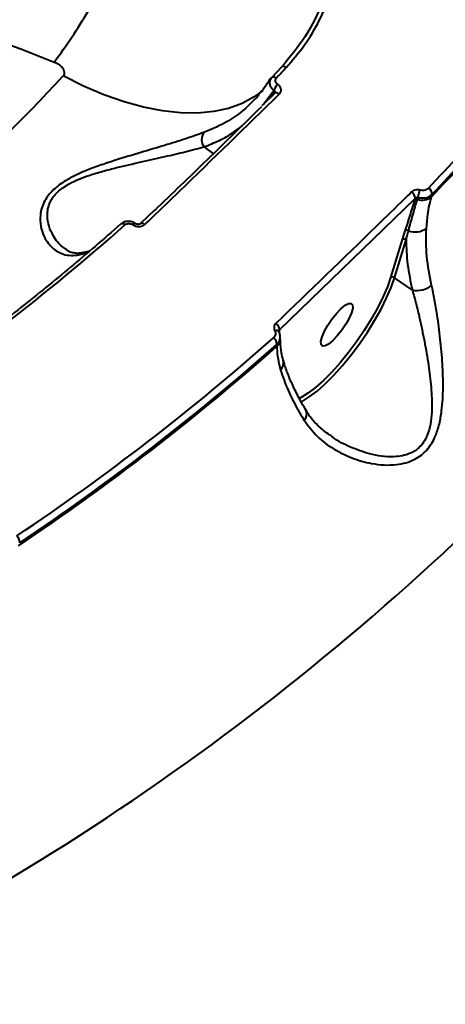
# Model space of a CAD drawing. Units: millimetres. Extents: x -36015 to -13527, y -30042 to -12977.
# Drawn here: x -28878 to -28804, y -21062 to -20890 of the extents above; entities that cross this region are included whole.
import ezdxf

# ---------------------------------------------------------------- set-up
doc = ezdxf.new("R2010")
doc.units = ezdxf.units.MM
doc.styles.add('style1', font='arialbd_0.ttf', dxfattribs={"width": 0.8})
doc.dimstyles.new('1-50', dxfattribs={"dimtxt": 1100, "dimasz": 200, "dimexe": 100, "dimexo": 0, "dimgap": 300, "dimtad": 1, "dimtxsty": 'style1', "dimcen": 300, "dimclrd": 7, "dimclre": 7, "dimclrt": 7, "dimadec": 1, "dimazin": 2, "dimtfac": 1, "dimtmove": 0, "dimatfit": 2, "dimfxl": 0, "dimlwd": 25, "dimlwe": 18, "dimarcsym": 0})

# ---------------------------------------------------------------- blocks, each defined once
blk = doc.blocks.new('*D10')
at = {"color": 7, "lineweight": 18, "transparency": 16777216}
for p, q in [((-30341.59, -20508.13), (-30341.59, -28143.5)), ((-20242.35, -21885.84), (-20242.35, -28143.5))]:
    blk.add_line(p, q, dxfattribs=at)
at = {"color": 7, "lineweight": 25, "transparency": 16777216}
blk.add_line((-30141.59, -28043.5), (-20442.35, -28043.5), dxfattribs=at)
at = {"color": 7, "transparency": 16777216}
for points in [[(-30141.59, -28010.17), (-30141.59, -28076.83), (-30341.59, -28043.5)], [(-20442.35, -28010.17), (-20442.35, -28076.83), (-20242.35, -28043.5)]]:
    blk.add_solid(points, dxfattribs=at)
at = {"layer": 'Defpoints', "color": 0, "transparency": 16777216}
for p in [(-30341.59, -20508.13), (-20242.35, -21885.84), (-20242.35, -28043.5)]:
    blk.add_point(p, dxfattribs=at)
at = {"color": 7, "transparency": 16777216, "insert": (-25587.5, -27181.87), "char_height": 1100, "attachment_point": 5, "style": 'style1'}
blk.add_mtext('10100', dxfattribs=at)
blk = doc.blocks.new('*D11')
at = {"color": 7, "lineweight": 18, "transparency": 16777216}
for p, q in [((-23569.12, -14693.67), (-32503.5, -14693.67)), ((-29073.52, -24753.06), (-32503.5, -24753.06))]:
    blk.add_line(p, q, dxfattribs=at)
at = {"color": 7, "lineweight": 25, "transparency": 16777216}
blk.add_line((-32403.5, -24553.06), (-32403.5, -14893.67), dxfattribs=at)
at = {"color": 7, "transparency": 16777216}
for points in [[(-32436.83, -14893.67), (-32370.17, -14893.67), (-32403.5, -14693.67)], [(-32436.83, -24553.06), (-32370.17, -24553.06), (-32403.5, -24753.06)]]:
    blk.add_solid(points, dxfattribs=at)
at = {"layer": 'Defpoints', "color": 0, "transparency": 16777216}
for p in [(-32403.5, -14693.67), (-23569.12, -14693.67), (-29073.52, -24753.06)]:
    blk.add_point(p, dxfattribs=at)
at = {"color": 7, "transparency": 16777216, "insert": (-33265.13, -19234.5), "char_height": 1100, "attachment_point": 5, "rotation": 90, "style": 'style1'}
blk.add_mtext('10100', dxfattribs=at)
blk = doc.blocks.new('*D12')
at = {"color": 7, "lineweight": 18, "transparency": 16777216}
for p, q in [((-31875.93, -20660), (-31875.93, -30041.5)), ((-18161.96, -21969.19), (-18161.96, -30041.5))]:
    blk.add_line(p, q, dxfattribs=at)
at = {"color": 7, "lineweight": 25, "transparency": 16777216}
blk.add_line((-31675.93, -29941.5), (-18361.96, -29941.5), dxfattribs=at)
at = {"color": 7, "transparency": 16777216}
for points in [[(-31675.93, -29908.17), (-31675.93, -29974.83), (-31875.93, -29941.5)], [(-18361.96, -29908.17), (-18361.96, -29974.83), (-18161.96, -29941.5)]]:
    blk.add_solid(points, dxfattribs=at)
at = {"layer": 'Defpoints', "color": 0, "transparency": 16777216}
for p in [(-31875.93, -20660), (-18161.96, -21969.19), (-18161.96, -29941.5)]:
    blk.add_point(p, dxfattribs=at)
at = {"color": 7, "transparency": 16777216, "insert": (-25607, -29079.87), "char_height": 1100, "attachment_point": 5, "style": 'style1'}
blk.add_mtext('13700', dxfattribs=at)
blk = doc.blocks.new('*D13')
at = {"color": 7, "lineweight": 18, "transparency": 16777216}
for p, q in [((-23378.37, -12976.92), (-34532, -12976.92)), ((-27207.5, -26253.06), (-34532, -26253.06))]:
    blk.add_line(p, q, dxfattribs=at)
at = {"color": 7, "lineweight": 25, "transparency": 16777216}
blk.add_line((-34432, -13176.92), (-34432, -26053.06), dxfattribs=at)
at = {"color": 7, "transparency": 16777216}
for points in [[(-34465.33, -13176.92), (-34398.67, -13176.92), (-34432, -12976.92)], [(-34465.33, -26053.06), (-34398.67, -26053.06), (-34432, -26253.06)]]:
    blk.add_solid(points, dxfattribs=at)
at = {"layer": 'Defpoints', "color": 0, "transparency": 16777216}
for p in [(-23378.37, -12976.92), (-34432, -26253.06), (-27207.5, -26253.06)]:
    blk.add_point(p, dxfattribs=at)
at = {"color": 7, "transparency": 16777216, "insert": (-35293.63, -19256), "char_height": 1100, "attachment_point": 5, "rotation": 90, "style": 'style1'}
blk.add_mtext('13300', dxfattribs=at)

msp = doc.modelspace()

# ---------------------------------------------------------------- linework, layer by layer
at = {"color": 7, "linetype": 'Continuous', "lineweight": 40}
for p, q in [((-28832.628, -20898.26), (-28834.317, -20900.061)), ((-28834.36, -20900.121), (-28834.504, -20900.33)), ((-28834.36, -20900.121), (-28834.317, -20900.062)), ((-28835.754, -20904.739), (-28833.962, -20902.321)), ((-28833.94, -20902.335), (-28834.247, -20903.258)), ((-28833.962, -20902.321), (-28833.94, -20902.335)), ((-28833.276, -20901.251), (-28833.298, -20901.237)), ((-28833.799, -20902.817), (-28836.048, -20905.028)), ((-28833.787, -20902.822), (-28833.805, -20902.844)), ((-28833.804, -20902.842), (-28833.787, -20902.827)), ((-28846.195, -20912.196), (-28844.513, -20913.379)), ((-28832.993, -20944.137), (-28809.289, -20921.169)), ((-28809.289, -20921.169), (-28809.362, -20921.409)), ((-28808.88, -20921.333), (-28808.778, -20920.994)), ((-28806.424, -20920.904), (-28806.293, -20920.466)), ((-28854.738, -20923.154), (-28857.276, -20925.58)), ((-28858.602, -20925.771), (-28858.581, -20925.785)), ((-28811.063, -20926.831), (-28811.549, -20928.372)), ((-28811.549, -20928.372), (-28813.561, -20934.998)), ((-28812.875, -20935.017), (-28810.863, -20928.391)), ((-28868.257, -20931.074), (-28866.551, -20930.7)), ((-28867.474, -20930.722), (-28867.536, -20930.732)), ((-28809.77, -20937.201), (-28812.875, -20935.017)), ((-28832.993, -20944.195), (-28832.993, -20944.137)), ((-28832.986, -20944.678), (-28832.993, -20944.195)), ((-28832.84, -20945.538), (-28832.842, -20945.321)), ((-28833.434, -20946.676), (-28833.431, -20946.989))]:
    msp.add_line(p, q, dxfattribs=at)
at = {"color": 7, "linetype": 'Continuous', "lineweight": 40, "flags": 128}
for points in [[(-28831.814, -20898.343), (-28831.952, -20898.266), (-28832.088, -20898.209), (-28832.218, -20898.173), (-28832.339, -20898.159), (-28832.448, -20898.166), (-28832.541, -20898.196), (-28832.616, -20898.247), (-28832.628, -20898.26)], [(-28835.883, -20902.313), (-28837.385, -20903.44), (-28839.503, -20904.598), (-28841.87, -20905.465), (-28844.466, -20906.033), (-28847.271, -20906.299), (-28850.263, -20906.259), (-28853.42, -20905.916), (-28856.716, -20905.271), (-28860.126, -20904.328), (-28863.623, -20903.097), (-28867.181, -20901.586), (-28870.77, -20899.806)], [(-28834.317, -20900.062), (-28834.306, -20900.05), (-28834.231, -20899.999), (-28834.138, -20899.969), (-28834.03, -20899.961), (-28833.909, -20899.976), (-28833.778, -20900.012), (-28833.643, -20900.07), (-28833.506, -20900.147)], [(-28858.153, -20925.566), (-28858.176, -20925.554), (-28858.238, -20925.549), (-28858.314, -20925.569), (-28858.402, -20925.614), (-28858.499, -20925.682), (-28858.602, -20925.771)], [(-28858.13, -20925.581), (-28858.155, -20925.569), (-28858.217, -20925.563), (-28858.293, -20925.583), (-28858.381, -20925.628), (-28858.478, -20925.696), (-28858.581, -20925.785)], [(-28857.284, -20925.607), (-28857.266, -20925.592), (-28857.265, -20925.59)], [(-28813.561, -20934.998), (-28814.134, -20936.638), (-28814.901, -20938.423), (-28815.844, -20940.313), (-28816.943, -20942.266), (-28818.174, -20944.241), (-28819.509, -20946.193), (-28820.92, -20948.08), (-28822.376, -20949.861), (-28823.844, -20951.497), (-28825.293, -20952.952), (-28826.691, -20954.193), (-28828.006, -20955.194), (-28829.212, -20955.934), (-28829.603, -20956.127)], [(-28829.195, -20956.699), (-28829.015, -20956.607), (-28827.772, -20955.844), (-28826.415, -20954.812), (-28824.974, -20953.531), (-28823.479, -20952.032), (-28821.965, -20950.345), (-28820.464, -20948.508), (-28819.009, -20946.562), (-28817.632, -20944.549), (-28816.363, -20942.512), (-28815.23, -20940.498), (-28814.257, -20938.549), (-28813.466, -20936.708), (-28812.875, -20935.017)], [(-28822.249, -20940.44), (-28821.517, -20939.844), (-28820.902, -20939.522), (-28820.453, -20939.499), (-28820.207, -20939.779), (-28820.184, -20940.337), (-28820.386, -20941.13), (-28820.796, -20942.092), (-28821.381, -20943.146), (-28822.094, -20944.206), (-28822.877, -20945.187), (-28823.666, -20946.009), (-28824.398, -20946.605), (-28825.013, -20946.927), (-28825.461, -20946.949), (-28825.707, -20946.67), (-28825.73, -20946.111), (-28825.528, -20945.319), (-28825.118, -20944.357), (-28824.533, -20943.303), (-28823.821, -20942.243), (-28823.038, -20941.262), (-28822.249, -20940.44)], [(-28833.802, -20944.252), (-28833.654, -20944.219), (-28833.514, -20944.204), (-28833.387, -20944.207), (-28833.278, -20944.228), (-28833.187, -20944.265), (-28833.12, -20944.319), (-28833.087, -20944.365)]]:
    msp.add_lwpolyline(points, dxfattribs=at)
at = {"color": 7, "linetype": 'Continuous', "lineweight": 40}
for centre, radius, start, end in [((-28954.012, -20836.45), 101.913, 323.29312, 329.30067), ((-29140.486, -20610.61), 421.981, 316.67493, 317.01072), ((-29155.482, -20635.609), 388.409, 298.15985, 317.14032), ((-28831.322, -20903.193), 2.78, 135.29868, 161.72501), ((-28831.299, -20903.208), 2.782, 135.30014, 161.70774), ((-28833.495, -20903.465), 0.702, 46.52956, 114.55152), ((-29126.758, -20615.798), 440.952, 316.49194, 318.61244), ((-29126.52, -20616.935), 441.428, 316.48033, 318.61801), ((-29126.631, -20616.385), 441.681, 316.49139, 318.61312), ((-28844.331, -20910.942), 2.247, 145.71975, 213.91422), ((-28807.595, -20920.503), 1.302, 1.64234, 60.10925), ((-28810.628, -20921.195), 1.339, 1.11443, 58.36806), ((-28808.048, -20918.853), 2.616, 251.4388, 308.36789), ((-28978.857, -20876.172), 175.886, 345.23627, 345.66203), ((-28809.048, -20921.835), 0.529, 71.54969, 126.4894), ((-29124.859, -20626.899), 399.388, 303.74999, 311.55017), ((-28860.452, -20926.329), 0.733, 47.30323, 108.06699), ((-28856.958, -20926.224), 0.703, 47.08177, 115.82608), ((-28809.263, -20923.75), 3.291, 248.86344, 306.15245), ((-28810.746, -20927.309), 0.572, 58.80731, 123.55484), ((-28811.219, -20928.855), 0.585, 52.50563, 124.3483), ((-28867.243, -20932.28), 1.576, 100.71424, 130.05423), ((-28813.231, -20935.481), 0.585, 52.50823, 124.3457), ((-28809.023, -20932.894), 4.371, 260.16235, 306.83464), ((-28834.3, -20944.116), 1.307, 359.08245, 58.1575), ((-28832.678, -20944.478), 0.424, 138.02666, 166.78397), ((-29112.587, -20630.789), 420.305, 303.78933, 311.51074), ((-29112.854, -20631.472), 421.459, 303.77188, 311.52827), ((-29112.613, -20631.242), 421.236, 303.78921, 311.51078), ((-28834.776, -20946.64), 1.343, 358.44994, 56.03583), ((-28834.907, -20945.542), 2.067, 315.5729, 0.12087), ((-29115.767, -20647.392), 457.898, 296.52198, 318.77838), ((-28834.188, -20949.863), 1.91, 316.69465, 14.09148), ((-28829.757, -20958.818), 1.558, 315.00206, 21.9573), ((-28879.744, -20981.174), 1.405, 353.78214, 49.90126)]:
    msp.add_arc(centre, radius, start, end, dxfattribs=at)
for points, knots in [([(-28831.814, -20898.343), (-28830.701, -20897.05), (-28828.475, -20894.465), (-28825.959, -20890.236), (-28824.082, -20885.856), (-28822.866, -20881.376), (-28822.275, -20876.785), (-28822.348, -20872.145), (-28823.058, -20867.528), (-28824.398, -20863.001), (-28826.372, -20858.637), (-28828.933, -20854.498), (-28832.025, -20850.664), (-28835.621, -20847.208), (-28839.614, -20844.114), (-28842.605, -20842.406), (-28844.099, -20841.553)], [0, 0, 0, 0, 0.0751056, 0.1502138, 0.2212804, 0.2925784, 0.3636463, 0.4347703, 0.5061225, 0.577249, 0.6483403, 0.7196588, 0.7907515, 0.8604298, 0.9303186, 1, 1, 1, 1]), ([(-29146.103, -20889.586), (-29146.028, -20889.522), (-29143.213, -20887.092), (-29136.774, -20882.965), (-29126.621, -20877.223), (-29115.289, -20872.307), (-29102.874, -20868.132), (-29089.492, -20864.818), (-29075.486, -20862.429), (-29061.019, -20860.933), (-29046.202, -20860.268), (-29030.629, -20860.403), (-29014.329, -20861.373), (-28997.343, -20863.196), (-28980.154, -20865.813), (-28962.838, -20869.18), (-28945.471, -20873.239), (-28927.674, -20878.069), (-28909.486, -20883.704), (-28890.966, -20890.079), (-28878.526, -20894.937), (-28872.308, -20897.365)], [0, 0, 0, 0, 0.00150953, 0.05677471, 0.11199419, 0.16921169, 0.2264291, 0.2844683, 0.34250776, 0.39701887, 0.45157331, 0.5060856, 0.56218619, 0.61833226, 0.67443339, 0.7279591, 0.78152338, 0.83504973, 0.89001921, 0.9450303, 1, 1, 1, 1]), ([(-28823.567, -20871.833), (-28823.499, -20872.409), (-28823.165, -20875.213), (-28823.452, -20879.189), (-28824.363, -20883.624), (-28825.76, -20887.921), (-28828.241, -20893.015), (-28831.194, -20896.551), (-28832.67, -20898.318)], [0, 0, 0, 0, 0.06071725, 0.29542263, 0.41627785, 0.53713096, 0.76856247, 1, 1, 1, 1]), ([(-28872.308, -20897.365), (-28872.088, -20897.465), (-28871.632, -20897.672), (-28871.121, -20898.076), (-28870.776, -20898.499), (-28870.583, -20898.909), (-28870.538, -20899.281), (-28870.608, -20899.593), (-28870.718, -20899.738), (-28870.77, -20899.806)], [0, 0, 0, 0, 0.1943881, 0.4036934, 0.5538697, 0.6910107, 0.8350506, 0.9218775, 1, 1, 1, 1]), ([(-28834.573, -20900.283), (-28834.893, -20900.8), (-28835.53, -20901.829), (-28836.315, -20902.707), (-28836.705, -20903.145)], [0, 0, 0, 0, 0.5020841, 1, 1, 1, 1]), ([(-28834.504, -20900.33), (-28834.539, -20900.376), (-28834.678, -20900.562), (-28834.727, -20900.903), (-28834.677, -20901.36), (-28834.475, -20901.815), (-28834.178, -20902.15), (-28833.987, -20902.301), (-28833.962, -20902.321)], [0, 0, 0, 0, 0.0816527, 0.3309031, 0.4744278, 0.7194317, 0.9623629, 1, 1, 1, 1]), ([(-28833.298, -20901.237), (-28833.311, -20901.228), (-28833.411, -20901.16), (-28833.567, -20901.005), (-28833.673, -20900.784), (-28833.701, -20900.555), (-28833.658, -20900.341), (-28833.553, -20900.207), (-28833.506, -20900.147)], [0, 0, 0, 0, 0.0339603, 0.2522462, 0.4704317, 0.5979335, 0.8192503, 1, 1, 1, 1]), ([(-28833.94, -20902.335), (-28833.913, -20902.353), (-28833.843, -20902.402), (-28833.771, -20902.52), (-28833.744, -20902.671), (-28833.773, -20902.769), (-28833.786, -20902.814)], [0, 0, 0, 0, 0.1762916, 0.456243, 0.7500123, 1, 1, 1, 1]), ([(-28833.013, -20902.956), (-28832.921, -20902.844), (-28832.737, -20902.619), (-28832.666, -20902.203), (-28832.764, -20901.793), (-28832.99, -20901.465), (-28833.197, -20901.311), (-28833.276, -20901.251)], [0, 0, 0, 0, 0.2182532, 0.4367446, 0.6530092, 0.8657205, 1, 1, 1, 1]), ([(-28856.479, -20925.708), (-28856.077, -20925.323), (-28854.062, -20923.396), (-28846.262, -20915.912), (-28838.827, -20908.641), (-28833.013, -20902.956)], [0, 0, 0, 0, 0.0517104, 0.2585535, 1, 1, 1, 1]), ([(-28837.298, -20903.872), (-28837.899, -20904.488), (-28839.285, -20905.907), (-28842.183, -20907.973), (-28844.713, -20909.049), (-28846.187, -20909.677)], [0, 0, 0, 0, 0.2423238, 0.5584815, 1, 1, 1, 1]), ([(-28836.62, -20903.16), (-28836.665, -20903.224), (-28836.859, -20903.495), (-28837.107, -20903.708), (-28837.298, -20903.872)], [0, 0, 0, 0, 0.2333748, 1, 1, 1, 1]), ([(-28836.135, -20905.199), (-28839.311, -20908.311), (-28845.56, -20914.435), (-28851.774, -20920.395), (-28854.831, -20923.327)], [0, 0, 0, 0, 0.5080909, 1, 1, 1, 1]), ([(-28846.195, -20912.196), (-28845.272, -20911.829), (-28843.427, -20911.096), (-28841.2, -20909.837), (-28839.975, -20908.864), (-28839.507, -20908.491)], [0, 0, 0, 0, 0.3816041, 0.7632213, 1, 1, 1, 1]), ([(-28846.187, -20909.677), (-28847.207, -20910.031), (-28849.275, -20910.75), (-28853.029, -20911.928), (-28857.167, -20913.165), (-28860.934, -20914.293), (-28864.111, -20915.332), (-28866.41, -20916.175), (-28868.484, -20917.072), (-28870.559, -20918.163), (-28872.61, -20919.665), (-28873.919, -20921.371), (-28874.535, -20922.858), (-28874.829, -20924.377), (-28874.732, -20926.057), (-28874.113, -20927.992), (-28872.91, -20929.739), (-28871.326, -20930.779), (-28869.738, -20931.185), (-28868.753, -20931.111), (-28868.257, -20931.074)], [0, 0, 0, 0, 0.071788, 0.1456297, 0.2211687, 0.2985182, 0.340636, 0.3832927, 0.4161022, 0.4496125, 0.498645, 0.5477943, 0.5804528, 0.6139737, 0.670439, 0.7283214, 0.8119561, 0.898077, 0.9486896, 1, 1, 1, 1]), ([(-28870.207, -20930.052), (-28870.436, -20929.921), (-28871.366, -20929.388), (-28872.392, -20927.975), (-28873.276, -20926.079), (-28873.573, -20924.467), (-28873.453, -20923.004), (-28873.014, -20921.62), (-28871.875, -20920.035), (-28869.974, -20918.719), (-28868.022, -20917.809), (-28866.047, -20917.083), (-28863.823, -20916.419), (-28860.766, -20915.633), (-28857.083, -20914.796), (-28853.055, -20913.895), (-28849.321, -20913.016), (-28847.245, -20912.471), (-28846.195, -20912.196)], [0, 0, 0, 0, 0.0339849, 0.1382527, 0.205689, 0.2744391, 0.3121143, 0.3507213, 0.4058851, 0.4609687, 0.4986912, 0.5375143, 0.5875007, 0.6382181, 0.7297303, 0.8232473, 0.9106138, 1, 1, 1, 1]), ([(-28806.946, -20919.374), (-28807.059, -20919.47), (-28807.285, -20919.661), (-28807.758, -20919.794), (-28808.161, -20919.794), (-28808.388, -20919.743), (-28808.449, -20919.729)], [0, 0, 0, 0, 0.2968906, 0.5940738, 0.8895377, 1, 1, 1, 1]), ([(-28809.926, -20920.055), (-28810.331, -20920.453), (-28812.36, -20922.441), (-28820.274, -20930.177), (-28827.75, -20937.367), (-28833.611, -20943.005)], [0, 0, 0, 0, 0.0512219, 0.2561256, 1, 1, 1, 1]), ([(-28808.449, -20919.729), (-28808.496, -20919.718), (-28808.707, -20919.668), (-28809.095, -20919.659), (-28809.575, -20919.778), (-28809.809, -20919.963), (-28809.926, -20920.055)], [0, 0, 0, 0, 0.0855939, 0.3893356, 0.6947885, 1, 1, 1, 1]), ([(-28809.289, -20921.169), (-28809.248, -20921.129), (-28809.165, -20921.049), (-28808.999, -20920.985), (-28808.865, -20920.977), (-28808.793, -20920.991), (-28808.778, -20920.994)], [0, 0, 0, 0, 0.313212, 0.6196787, 0.9171196, 1, 1, 1, 1]), ([(-28808.778, -20920.994), (-28808.675, -20921.018), (-28808.299, -20921.105), (-28807.631, -20921.115), (-28806.85, -20920.916), (-28806.479, -20920.616), (-28806.293, -20920.466)], [0, 0, 0, 0, 0.11059, 0.4063328, 0.7035018, 1, 1, 1, 1]), ([(-28807.322, -20926.407), (-28807.166, -20924.735), (-28806.99, -20922.841), (-28806.483, -20921.108), (-28806.424, -20920.904)], [0, 0, 0, 0, 0.8821257, 1, 1, 1, 1]), ([(-28809.362, -20921.409), (-28809.507, -20921.883), (-28810.053, -20923.672), (-28810.635, -20925.493), (-28811.063, -20926.831)], [0, 0, 0, 0, 0.2646947, 1, 1, 1, 1]), ([(-28810.45, -20926.819), (-28810.387, -20926.59), (-28810.072, -20925.445), (-28809.56, -20923.61), (-28809.089, -20922.032), (-28808.88, -20921.333)], [0, 0, 0, 0, 0.122288, 0.6114447, 1, 1, 1, 1]), ([(-28860.727, -20925.667), (-28862.206, -20926.966), (-28866.499, -20930.735), (-28873.747, -20936.78), (-28882.526, -20943.717), (-28891.484, -20950.387), (-28898.565, -20955.368), (-28902.662, -20958.121), (-28903.677, -20958.803)], [0, 0, 0, 0, 0.108269, 0.3142352, 0.5202067, 0.7261795, 0.9321564, 1, 1, 1, 1]), ([(-28858.159, -20925.575), (-28858.186, -20925.552), (-28858.405, -20925.373), (-28858.953, -20925.194), (-28859.707, -20925.166), (-28860.338, -20925.35), (-28860.607, -20925.597), (-28860.707, -20925.688)], [0, 0, 0, 0, 0.0395226, 0.3097936, 0.5936819, 0.8500892, 1, 1, 1, 1]), ([(-28859.955, -20925.791), (-28859.954, -20925.79), (-28859.885, -20925.726), (-28859.715, -20925.626), (-28859.448, -20925.561), (-28859.161, -20925.559), (-28858.873, -20925.616), (-28858.69, -20925.721), (-28858.602, -20925.771)], [0, 0, 0, 0, 0.0044268, 0.2197903, 0.4355962, 0.5682648, 0.793822, 1, 1, 1, 1]), ([(-28858.581, -20925.785), (-28858.494, -20925.838), (-28858.268, -20925.974), (-28857.831, -20926.097), (-28857.319, -20926.106), (-28856.833, -20925.981), (-28856.597, -20925.799), (-28856.479, -20925.708)], [0, 0, 0, 0, 0.1342318, 0.3469799, 0.5632463, 0.7817248, 1, 1, 1, 1]), ([(-28858.121, -20925.587), (-28858.129, -20925.582), (-28858.139, -20925.575), (-28858.149, -20925.568), (-28858.151, -20925.567)], [0, 0, 0, 0, 0.7828253, 1, 1, 1, 1]), ([(-28857.285, -20925.608), (-28857.287, -20925.61), (-28857.295, -20925.619), (-28857.358, -20925.662), (-28857.486, -20925.705), (-28857.648, -20925.724), (-28857.829, -20925.708), (-28857.995, -20925.658), (-28858.099, -20925.607), (-28858.128, -20925.582), (-28858.129, -20925.581)], [0, 0, 0, 0, 0.0488818, 0.2352878, 0.3914823, 0.542418, 0.6953442, 0.8470146, 0.9936364, 1, 1, 1, 1]), ([(-28806.403, -20936.392), (-28806.742, -20934.679), (-28807.427, -20931.213), (-28807.357, -20928.021), (-28807.322, -20926.407)], [0, 0, 0, 0, 0.4942426, 1, 1, 1, 1]), ([(-28810.863, -20928.391), (-28810.806, -20928.164), (-28810.675, -20927.643), (-28810.531, -20927.116), (-28810.45, -20926.819)], [0, 0, 0, 0, 0.4353503, 1, 1, 1, 1]), ([(-28810.863, -20928.391), (-28810.818, -20929.801), (-28810.728, -20932.644), (-28810.091, -20935.674), (-28809.77, -20937.201)], [0, 0, 0, 0, 0.4960602, 1, 1, 1, 1]), ([(-28867.481, -20930.689), (-28867.666, -20930.719), (-28868.204, -20930.805), (-28868.935, -20930.716), (-28869.654, -20930.525), (-28870.07, -20930.223), (-28870.247, -20930.094)], [0, 0, 0, 0, 0.1512642, 0.4387198, 0.7607611, 1, 1, 1, 1]), ([(-28866.17, -20930.381), (-28866.223, -20930.4), (-28866.618, -20930.544), (-28867.117, -20930.607), (-28867.551, -20930.661)], [0, 0, 0, 0, 0.13179344, 1, 1, 1, 1]), ([(-28828.656, -20959.919), (-28827.942, -20960.89), (-28826.514, -20962.834), (-28823.587, -20964.975), (-28820.36, -20966.572), (-28817.363, -20967.43), (-28814.721, -20967.758), (-28812.695, -20967.714), (-28810.879, -20967.371), (-28808.995, -20966.652), (-28807.085, -20965.182), (-28805.746, -20962.914), (-28805.009, -20960.543), (-28804.532, -20957.732), (-28804.345, -20954.228), (-28804.488, -20950.018), (-28804.852, -20945.73), (-28805.35, -20941.97), (-28805.872, -20938.839), (-28806.226, -20937.208), (-28806.403, -20936.392)], [0, 0, 0, 0, 0.075448, 0.1510309, 0.2213873, 0.2917257, 0.3346591, 0.3775454, 0.4104277, 0.4432577, 0.4962499, 0.5490794, 0.5889877, 0.6289734, 0.696946, 0.7650109, 0.8363521, 0.9076317, 0.9538281, 1, 1, 1, 1]), ([(-28809.77, -20937.201), (-28809.552, -20937.98), (-28809.111, -20939.55), (-28808.397, -20942.526), (-28807.64, -20946.112), (-28806.941, -20950.157), (-28806.449, -20954.151), (-28806.297, -20957.437), (-28806.496, -20960.094), (-28806.969, -20962.277), (-28808.048, -20964.362), (-28809.77, -20965.622), (-28811.505, -20966.154), (-28813.216, -20966.338), (-28815.151, -20966.219), (-28817.701, -20965.712), (-28820.592, -20964.632), (-28822.931, -20963.492), (-28823.992, -20962.63), (-28824.152, -20962.5)], [0, 0, 0, 0, 0.0546448, 0.1101378, 0.194414, 0.2806484, 0.3598102, 0.4406338, 0.4852999, 0.5310001, 0.5885459, 0.6457967, 0.6817868, 0.7188893, 0.7680468, 0.8180405, 0.9006985, 0.9850469, 1, 1, 1, 1]), ([(-28833.611, -20943.005), (-28833.637, -20943.032), (-28833.762, -20943.159), (-28833.912, -20943.434), (-28833.963, -20943.847), (-28833.856, -20944.117), (-28833.802, -20944.252)], [0, 0, 0, 0, 0.0810507, 0.3908781, 0.6951318, 1, 1, 1, 1]), ([(-28833.802, -20944.252), (-28833.749, -20944.387), (-28833.642, -20944.657), (-28833.693, -20945.068), (-28833.849, -20945.356), (-28833.988, -20945.49), (-28834.026, -20945.526)], [0, 0, 0, 0, 0.2954365, 0.5903199, 0.8900959, 1, 1, 1, 1]), ([(-28832.881, -20945.344), (-28832.872, -20945.199), (-28832.849, -20944.861), (-28833.015, -20944.554), (-28833.111, -20944.377)], [0, 0, 0, 0, 0.4260826, 1, 1, 1, 1]), ([(-28833.082, -20944.371), (-28833.086, -20944.364), (-28833.106, -20944.331), (-28833.101, -20944.322), (-28833.101, -20944.323), (-28833.101, -20944.323)], [0, 0, 0, 0, 0.1752767, 0.8736534, 1, 1, 1, 1]), ([(-28833.096, -20944.324), (-28833.095, -20944.295), (-28833.093, -20944.227), (-28833.043, -20944.17), (-28833.002, -20944.142), (-28832.993, -20944.137)], [0, 0, 0, 0, 0.3600607, 0.8651803, 1, 1, 1, 1]), ([(-28833.434, -20946.676), (-28833.372, -20946.612), (-28833.14, -20946.371), (-28832.884, -20945.922), (-28832.873, -20945.514), (-28832.868, -20945.342)], [0, 0, 0, 0, 0.1747074, 0.6524954, 1, 1, 1, 1]), ([(-28833.431, -20946.989), (-28833.426, -20947.124), (-28833.4, -20947.81), (-28833.288, -20949.184), (-28832.962, -20950.509), (-28832.798, -20951.173)], [0, 0, 0, 0, 0.1088697, 0.5527848, 1, 1, 1, 1]), ([(-28832.321, -20949.392), (-28832.433, -20948.97), (-28832.703, -20947.95), (-28832.819, -20946.585), (-28832.827, -20945.814), (-28832.83, -20945.563)], [0, 0, 0, 0, 0.3214411, 0.7781238, 1, 1, 1, 1]), ([(-28828.289, -20958.221), (-28828.55, -20957.789), (-28829.297, -20956.551), (-28830.3, -20954.608), (-28831.289, -20952.426), (-28831.958, -20950.685), (-28832.212, -20949.745), (-28832.3, -20949.422)], [0, 0, 0, 0, 0.13258289, 0.37931555, 0.6257671, 0.87104034, 1, 1, 1, 1]), ([(-28832.798, -20951.173), (-28832.4, -20952.319), (-28831.67, -20954.415), (-28830.151, -20957.416), (-28829.072, -20959.222), (-28828.656, -20959.919)], [0, 0, 0, 0, 0.4251246, 0.7780808, 1, 1, 1, 1]), ([(-28824.162, -20962.51), (-28824.562, -20962.237), (-28825.579, -20961.542), (-28826.9, -20960.198), (-28827.885, -20959.031), (-28828.249, -20958.32), (-28828.304, -20958.213)], [0, 0, 0, 0, 0.2336681, 0.5937458, 0.938748, 1, 1, 1, 1])]:
    msp.add_open_spline(points, degree=3, knots=knots, dxfattribs=at)

# ---------------------------------------------------------------- dimensions: what is measured, and where the dimension line sits
for base, p1, p2, text, picture, middle in [((-34432, -26253.061), (-23378.373, -12976.919), (-27207.5, -26253.061), '13300', '*D13', (-34432, -19256)), ((-32403.5, -14693.666), (-29073.518, -24753.061), (-23569.123, -14693.666), '10100', '*D11', (-32403.5, -19234.5))]:
    dim = msp.add_linear_dim(base=base, p1=p1, p2=p2, angle=90, text=text, dimstyle='1-50')
    dim.commit()
    dim.dimension.update_dxf_attribs({"geometry": picture, "text_midpoint": middle, "dimtype": 160})
for base, p1, p2, text, picture, middle in [((-20242.351, -28043.5), (-30341.594, -20508.134), (-20242.351, -21885.84), '10100', '*D10', (-25587.5, -28043.5)), ((-18161.958, -29941.5), (-31875.927, -20660), (-18161.958, -21969.185), '13700', '*D12', (-25607, -29941.5))]:
    dim = msp.add_linear_dim(base=base, p1=p1, p2=p2, text=text, dimstyle='1-50')
    dim.commit()
    dim.dimension.update_dxf_attribs({"geometry": picture, "text_midpoint": middle, "dimtype": 160})

doc.saveas('drawing.dxf')
